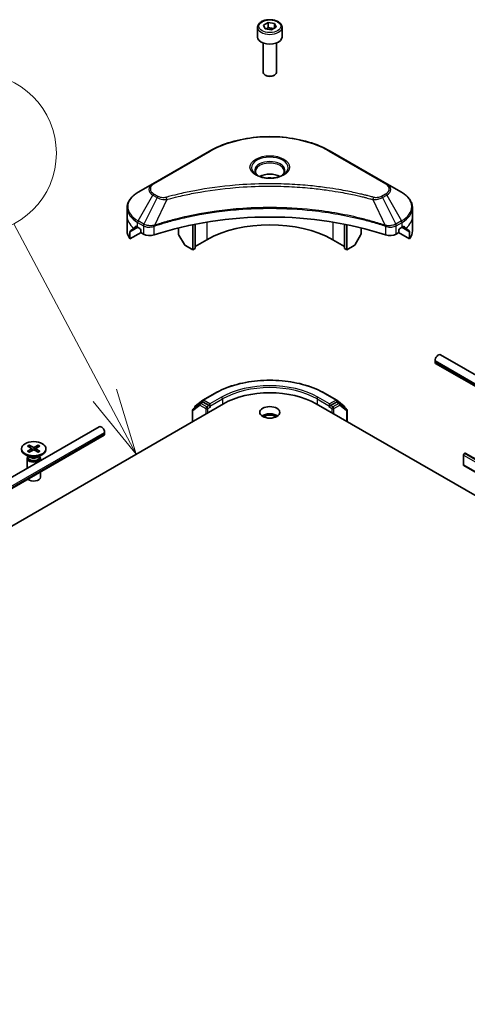
# Model space of a CAD drawing. Units: millimetres. Extents: x -2284 to 6965, y 40 to 1726.
# Drawn here: x -460 to -359, y 771 to 992 of the extents above; entities that cross this region are included whole.
import ezdxf

# ---------------------------------------------------------------- set-up
doc = ezdxf.new("R2010")
doc.units = ezdxf.units.MM
doc.header["$LTSCALE"] = 5
for name, color, linetype, lineweight in [('Symbol (TK)', 100, 'Continuous', 18), ('Visible (ISO)', 7, 'Continuous', 35), ('Visible Narrow (ISO)', 7, 'Continuous', 25)]:
    doc.layers.add(name, color=color, linetype=linetype, lineweight=lineweight)
doc.styles.add('Note Text (TK2)', font='txt')

# ---------------------------------------------------------------- blocks, each defined once
blk = doc.blocks.new('Balloon5')
at = {"layer": 'Symbol (TK)', "color": 100}
for p, q in [((321.602, 152.582), (318.192, 159.009)), ((322.773, 150.373), (322.044, 152.816)), ((321.602, 152.582), (322.773, 150.373)), ((321.16, 152.347), (322.773, 150.373))]:
    blk.add_line(p, q, dxfattribs=at)
at = {"layer": 'Symbol (TK)'}
blk.add_circle((316.79, 161.653), 3, dxfattribs=at)
at = {"layer": 'Symbol (TK)', "color": 7, "insert": (316.79, 161.647), "char_height": 2, "attachment_point": 5, "style": 'Note Text (TK2)'}
blk.add_mtext('5', dxfattribs=at)

msp = doc.modelspace()

# ---------------------------------------------------------------- linework, layer by layer
at = {"layer": 'Visible (ISO)'}
for p, q in [((-406.5771, 990.2065), (-406.5771, 988.0019)), ((-405.2213, 990.6671), (-404.2007, 991.2563)), ((-404.8477, 989.8622), (-405.2213, 990.6671)), ((-403.4535, 989.6465), (-404.8477, 989.8622)), ((-404.2007, 991.2563), (-402.8065, 991.0407)), ((-404.2007, 990.1949), (-404.2007, 991.2563)), ((-402.4329, 990.2357), (-403.4535, 989.6465)), ((-402.8065, 991.0407), (-402.4329, 990.2357)), ((-402.8065, 991.0407), (-402.8065, 990.02)), ((-401.0771, 990.2065), (-401.0771, 988.0019)), ((-405.3271, 986.6712), (-405.3271, 980.0874)), ((-402.3271, 986.6712), (-402.3271, 980.0874)), ((-404.6709, 979.3498), (-404.8878, 979.475)), ((-402.9833, 979.3498), (-402.7664, 979.475)), ((-417.3657, 962.3858), (-430.0936, 955.0373)), ((-377.5606, 955.0373), (-390.2885, 962.3858)), ((-430.0936, 955.0373), (-433.422, 953.1157)), ((-374.2322, 953.1157), (-377.5606, 955.0373)), ((-435.8687, 947.7486), (-435.8687, 949.6208)), ((-371.7855, 947.7486), (-371.7855, 949.6208)), ((-435.8687, 944.4827), (-435.8687, 947.7486)), ((-371.7855, 944.4827), (-371.7855, 947.7486)), ((-433.5256, 945.2991), (-433.0306, 945.0134)), ((-424.3332, 945.1275), (-424.3332, 943.8353)), ((-421.1512, 940.196), (-421.1512, 945.8454)), ((-420.5855, 940.5226), (-420.5855, 945.9586)), ((-387.0687, 940.5226), (-387.0687, 945.9586)), ((-386.503, 940.196), (-386.503, 945.8454)), ((-383.321, 945.1275), (-383.321, 943.8353)), ((-374.6236, 945.0134), (-374.1286, 945.2991)), ((-435.2341, 942.6797), (-435.2341, 944.2241)), ((-432.7563, 944.1103), (-435.2341, 942.6797)), ((-432.8185, 944.6459), (-432.8185, 944.3194)), ((-432.6063, 943.9519), (-432.22, 943.7289)), ((-423.0225, 941.396), (-424.2296, 943.4868)), ((-383.4246, 943.4868), (-384.6317, 941.396)), ((-375.4342, 943.7289), (-375.0479, 943.9519)), ((-372.4201, 942.6797), (-374.8979, 944.1103)), ((-374.8357, 944.3194), (-374.8357, 944.6459)), ((-372.4201, 944.2241), (-372.4201, 942.6797)), ((-421.1512, 940.196), (-422.7725, 941.1321)), ((-417.9692, 942.4414), (-420.5855, 940.9309)), ((-387.0687, 940.9309), (-389.685, 942.4414)), ((-384.8817, 941.1321), (-386.503, 940.196)), ((-420.5855, 940.5226), (-421.1512, 940.196)), ((-386.503, 940.196), (-387.0687, 940.5226)), ((-224.7613, 835.3298), (-365.4969, 916.5835)), ((-366.704, 914.901), (-366.704, 915.3092)), ((-226.024, 833.5103), (-366.6004, 914.6721)), ((-418.8684, 906.3914), (-416.2521, 907.9019)), ((-391.4021, 907.9019), (-388.7858, 906.3914)), ((-689.9932, 746.3598), (-414.2216, 905.5766)), ((-419.5147, 905.6543), (-421.057, 904.4078)), ((-420.562, 905.0272), (-418.907, 906.3649)), ((-419.4762, 905.6808), (-418.9812, 905.9666)), ((-417.4743, 905.1683), (-418.8312, 905.9518)), ((-417.2621, 905.0459), (-417.2621, 905.5358)), ((-393.4326, 905.5766), (-209.5849, 799.432)), ((-390.3921, 905.5358), (-390.3921, 905.0459)), ((-388.823, 905.9518), (-390.1799, 905.1683)), ((-388.7472, 906.3649), (-387.0922, 905.0272)), ((-388.178, 905.6808), (-388.673, 905.9666)), ((-386.5972, 904.4078), (-388.1395, 905.6543)), ((-421.1684, 904.1745), (-421.1684, 901.5658)), ((-420.6734, 904.7178), (-420.6734, 904.7939)), ((-417.2093, 904.9139), (-417.2, 904.9085)), ((-390.4542, 904.9085), (-390.4449, 904.9139)), ((-386.9808, 904.7939), (-386.9808, 904.7178)), ((-386.4858, 901.5658), (-386.4858, 904.1745)), ((-442.1573, 900.4169), (-725.7071, 736.7093)), ((-440.9502, 899.1426), (-440.9502, 898.7343)), ((-441.0538, 898.5055), (-724.6036, 734.7979)), ((-459.6101, 895.4901), (-459.6101, 895.2887)), ((-458.2353, 896.0793), (-457.4166, 895.5793)), ((-458.2353, 894.9009), (-457.4166, 895.4009)), ((-457.8807, 896.2841), (-457.0146, 895.8114)), ((-457.8807, 894.6962), (-457.0146, 895.1688)), ((-457.6893, 895.7459), (-457.818, 896.2003)), ((-457.3555, 895.4981), (-457.3033, 895.0113)), ((-455.8395, 896.2841), (-456.7056, 895.8114)), ((-455.8395, 894.6962), (-456.7056, 895.1688)), ((-456.3647, 895.4981), (-456.4169, 895.0113)), ((-455.485, 896.0793), (-456.3037, 895.5793)), ((-455.485, 894.9009), (-456.3037, 895.4009)), ((-455.9023, 896.2003), (-456.0309, 895.7459)), ((-454.1101, 895.4901), (-454.1101, 895.2887)), ((-360.1279, 894.4314), (-360.0743, 894.4623)), ((-183.1476, 792.4151), (-359.9243, 894.4772)), ((-457.8123, 893.5931), (-458.8046, 894.166)), ((-458.3601, 893.3264), (-458.3601, 891.0622)), ((-458.2067, 893.7189), (-458.2632, 893.6326)), ((-458.2067, 893.8208), (-458.2067, 893.5768)), ((-455.9079, 893.5931), (-454.9156, 894.166)), ((-455.5135, 893.8208), (-455.5135, 893.5768)), ((-455.5135, 893.7189), (-455.457, 893.6326)), ((-455.3601, 893.3264), (-455.3601, 892.7942)), ((-360.34, 894.064), (-360.34, 891.8594)), ((-455.3601, 890.2457), (-455.3601, 889.0834)), ((-183.5012, 789.66), (-360.2779, 891.7221))]:
    msp.add_line(p, q, dxfattribs=at)
for centre, start, end in [((-419.3262, 905.421), 120, 128.948276), ((-418.7184, 906.1316), 120, 128.948276), ((-388.9358, 906.1316), 51.051724, 60), ((-388.328, 905.421), 51.051724, 60), ((-420.8684, 904.1745), 128.948276, 180), ((-420.3734, 904.7939), 128.948276, 180), ((-387.2808, 904.7939), 0, 51.051724), ((-386.7858, 904.1745), 0, 51.051724)]:
    msp.add_arc(centre, 0.3, start, end, dxfattribs=at)
for centre, major_axis, ratio, start_param, end_param in [((-403.8271, 988.0019), (2.75, 0), 0.57735027, 3.14159265, 6.28318531), ((-403.8271, 980.0874), (1.5, 0), 0.57735027, 3.14159265, 6.28318531), ((-403.8271, 979.837), (1.1933, 0), 0.57735027, 3.92699082, 5.49778714), ((-403.8271, 955.3421), (-3.25, 0), 0.57735027, 3.93687189, 5.48790607), ((-403.8271, 955.3421), (-1.75, 0), 0.57735027, 4.41498985, 5.00978811), ((-403.8271, 917.5383), (52, 0), 0.57735027, 1.04765332, 2.09393933), ((-427.8687, 949.055), (-7.9882, -5.5845), 0.07779162, 5.51726778, 5.61090462), ((-427.8687, 948.5651), (8, 0), 0.57735027, 3.88203974, 3.92699082), ((-403.8271, 934.2764), (-20, 0), 0.57735027, 3.92699082, 5.49778714), ((-379.7855, 948.5651), (8, 0), 0.57735027, 5.49778714, 5.54273822), ((-379.7855, 949.055), (-7.9882, 5.5845), 0.07779162, 3.81387335, 3.90751018), ((-427.8687, 944.4827), (-8, 0), 0.57735027, 0, 0.40100139), ((-427.8687, 949.055), (-7.9882, -5.5845), 0.07779162, 5.61090462, 5.81849498), ((-433.0306, 944.7684), (-0.15, 0.2598), 0.57735027, 3.92699082, 5.49778714), ((-432.6063, 944.1969), (-0.15, 0.2598), 0.57735027, 0.78539816, 2.35619449), ((-430.8058, 944.5454), (2, 0), 0.57735027, 3.92699082, 5.23553198), ((-423.9796, 943.6311), (-0.25, 0.433), 0.57735027, 0.78539816, 1.57079633), ((-383.6746, 943.6311), (-0.25, -0.433), 0.57735027, 1.57079633, 2.35619449), ((-376.8484, 944.5454), (2, 0), 0.57735027, 4.18924598, 5.49778714), ((-375.0479, 944.1969), (-0.15, -0.2598), 0.57735027, 0.78539816, 2.35619449), ((-374.6236, 944.7684), (-0.15, -0.2598), 0.57735027, 3.92699082, 5.49778714), ((-379.7855, 949.055), (-7.9882, 5.5845), 0.07779162, 3.60628298, 3.81387335), ((-379.7855, 944.4827), (8, 0), 0.57735027, 5.88218392, 6.28318531), ((-422.7725, 941.5404), (-0.25, 0.433), 0.57735027, 1.57079633, 2.35619449), ((-384.8817, 941.5404), (-0.25, -0.433), 0.57735027, 0.78539816, 1.57079633), ((-365.9969, 915.7175), (0.5, 0.866), 0.57735027, 0, 2.35619449), ((-366.3504, 915.1051), (-0.25, -0.433), 0.57735027, 5.49778714, 6.28318531), ((-403.8271, 899.5753), (14.7, 0), 0.57735027, 0.78539816, 2.35619449), ((-418.8312, 905.7068), (-0.15, 0.2598), 0.57735027, 5.49778714, 6.28318531), ((-388.823, 905.7068), (0.15, 0.2598), 0.57735027, 0, 0.78539816), ((-417.05, 905.1683), (-0.15, -0.2598), 0.57735027, 5.49778714, 7.06858347), ((-403.8271, 902.0248), (-2.25, 0), 0.57735027, 3.82126647, 5.60351149), ((-390.6042, 905.1683), (0.15, -0.2598), 0.57735027, 5.49778714, 7.06858347), ((-403.8271, 902.0248), (-1.7295, 0), 0.57735027, 3.79259596, 5.63218201), ((-441.6573, 899.5508), (-0.5, 0.866), 0.57735027, 3.92699082, 6.28318531), ((-441.3038, 898.9385), (0.25, -0.433), 0.57735027, 0, 0.78539816), ((-456.8601, 895.2887), (2.75, 0), 0.57735027, 3.14159265, 6.28318531), ((-457.58, 895.4901), (0.2249, 0), 0.57735027, 5.52592236, 7.04044825), ((-456.8601, 895.9057), (0.2249, 0), 0.57735027, 3.95512603, 5.46965193), ((-456.8601, 895.0745), (-0.2249, 0), 0.57735027, 3.95512603, 5.46965193), ((-456.1402, 895.4901), (-0.2249, 0), 0.57735027, 5.52592236, 7.04044825), ((-360.1279, 894.1865), (-0.15, -0.2598), 0.57735027, 3.92699082, 5.49778714), ((-360.0743, 894.2174), (0.15, 0.2598), 0.57735027, 0, 0.78539816), ((-456.8601, 893.3264), (1.5, 0), 0.57735027, 2.78022553, 6.64455243), ((-456.8601, 893.5768), (1.3466, 0), 0.57735027, 3.14159265, 6.28318531), ((-456.8601, 894.1429), (-1.3466, 0), 0.57735027, 0.78539816, 2.35619449), ((-360.1279, 891.9819), (-0.15, -0.2598), 0.57735027, 5.49778714, 6.28318531), ((-456.8601, 889.0834), (1.5, 0), 0.57735027, 3.68263759, 6.28318531)]:
    msp.add_ellipse(centre, major_axis=major_axis, ratio=ratio, start_param=start_param, end_param=end_param, dxfattribs=at)
for centre, major_axis in [((-403.8271, 903.6578), (-2.25, 0)), ((-456.8601, 895.4901), (2.75, 0))]:
    msp.add_ellipse(centre, major_axis=major_axis, ratio=0.57735027, dxfattribs=at)
for points, knots in [([(-406.5771, 990.2065), (-406.5771, 990.3778), (-406.5367, 990.5485), (-406.3815, 990.8776), (-406.2615, 991.034), (-405.9451, 991.3283), (-405.7405, 991.4617), (-405.272, 991.6837), (-405.0062, 991.7706), (-404.4469, 991.888), (-404.1536, 991.9187), (-403.5672, 991.923), (-403.2742, 991.8966), (-402.7141, 991.7887), (-402.4471, 991.707), (-401.9639, 991.4913), (-401.7478, 991.3571), (-401.3971, 991.0441), (-401.26, 990.8656), (-401.1112, 990.5212), (-401.0771, 990.3641), (-401.0771, 990.2065)], [5.49778714, 5.49778714, 5.49778714, 5.49778714, 5.76358151, 5.76358151, 6.05320602, 6.05320602, 6.38130093, 6.38130093, 6.7200118, 6.7200118, 7.05614499, 7.05614499, 7.3907044, 7.3907044, 7.72661984, 7.72661984, 8.06527209, 8.06527209, 8.39487174, 8.39487174, 8.6393798, 8.6393798, 8.6393798, 8.6393798]), ([(-417.3657, 962.3858), (-415.9348, 963.2119), (-414.2871, 963.9021), (-410.7129, 964.9535), (-408.7868, 965.3145), (-404.8381, 965.6756), (-402.8161, 965.6756), (-398.8673, 965.3145), (-396.9413, 964.9535), (-393.3671, 963.9021), (-391.7194, 963.2119), (-390.2885, 962.3858)], [3.14159265, 3.14159265, 3.14159265, 3.14159265, 3.45575192, 3.45575192, 3.76991118, 3.76991118, 4.08407045, 4.08407045, 4.39822972, 4.39822972, 4.71238898, 4.71238898, 4.71238898, 4.71238898]), ([(-406.4529, 956.8316), (-406.4866, 956.8557), (-406.5189, 956.88), (-406.6443, 956.9796), (-406.7256, 957.0567), (-406.8614, 957.2106), (-406.9158, 957.2873), (-406.9998, 957.4366), (-407.0295, 957.5091), (-407.068, 957.6496), (-407.0771, 957.7177), (-407.0771, 957.7857)], [1.676424822, 1.676424822, 1.676424822, 1.676424822, 1.727875959, 1.727875959, 1.884955592, 1.884955592, 2.042035225, 2.042035225, 2.199114858, 2.199114858, 2.35619449, 2.35619449, 2.35619449, 2.35619449]), ([(-406.7287, 956.9765), (-406.4522, 956.8168), (-406.1255, 956.6767), (-405.4008, 956.4553), (-405.0022, 956.3748), (-404.1743, 956.2857), (-403.7449, 956.2778), (-402.9033, 956.3369), (-402.4914, 956.4039), (-401.7322, 956.6031), (-401.3845, 956.7348), (-401.0306, 956.9175), (-400.9771, 956.9467), (-400.9254, 956.9765)], [4.71238898, 4.71238898, 4.71238898, 4.71238898, 5.01119213, 5.01119213, 5.31351931, 5.31351931, 5.61874121, 5.61874121, 5.92425149, 5.92425149, 6.22732827, 6.22732827, 6.28318531, 6.28318531, 6.28318531, 6.28318531]), ([(-400.5771, 957.7857), (-400.5771, 957.7177), (-400.5862, 957.6496), (-400.6247, 957.5091), (-400.6544, 957.4366), (-400.7384, 957.2873), (-400.7928, 957.2106), (-400.9286, 957.0567), (-401.0099, 956.9796), (-401.1353, 956.88), (-401.1676, 956.8557), (-401.2013, 956.8316)], [5.497787144, 5.497787144, 5.497787144, 5.497787144, 5.654866776, 5.654866776, 5.811946409, 5.811946409, 5.969026042, 5.969026042, 6.126105675, 6.126105675, 6.177556812, 6.177556812, 6.177556812, 6.177556812]), ([(-433.422, 953.1157), (-433.7193, 952.944), (-433.9956, 952.7575), (-434.4992, 952.3573), (-434.7266, 952.1435), (-435.1257, 951.6914), (-435.2974, 951.4529), (-435.5774, 950.9553), (-435.6857, 950.6961), (-435.8314, 950.1648), (-435.8687, 949.8928), (-435.8687, 949.6208)], [3.141592654, 3.141592654, 3.141592654, 3.141592654, 3.298672286, 3.298672286, 3.455751919, 3.455751919, 3.612831552, 3.612831552, 3.769911184, 3.769911184, 3.926990817, 3.926990817, 3.926990817, 3.926990817]), ([(-371.7855, 949.6208), (-371.7855, 949.8928), (-371.8228, 950.1648), (-371.9685, 950.6961), (-372.0768, 950.9553), (-372.3568, 951.4529), (-372.5285, 951.6914), (-372.9276, 952.1435), (-373.155, 952.3573), (-373.6586, 952.7575), (-373.9349, 952.944), (-374.2322, 953.1157)], [0.785398163, 0.785398163, 0.785398163, 0.785398163, 0.942477796, 0.942477796, 1.099557429, 1.099557429, 1.256637061, 1.256637061, 1.413716694, 1.413716694, 1.570796327, 1.570796327, 1.570796327, 1.570796327]), ([(-433.7741, 945.4492), (-433.7995, 945.4653), (-433.8265, 945.4764), (-433.8756, 945.4834), (-433.8979, 945.4792), (-433.9195, 945.4667), (-433.9235, 945.4639), (-433.9273, 945.4608)], [0.1356732242, 0.1356732242, 0.1356732242, 0.1356732242, 0.1469944231, 0.1469944231, 0.158315622, 0.158315622, 0.1609890322, 0.1609890322, 0.1609890322, 0.1609890322]), ([(-373.7269, 945.4608), (-373.7307, 945.4639), (-373.7347, 945.4667), (-373.7563, 945.4792), (-373.7786, 945.4834), (-373.8277, 945.4764), (-373.8547, 945.4653), (-373.8801, 945.4492)], [0.1103900742, 0.1103900742, 0.1103900742, 0.1103900742, 0.1130634845, 0.1130634845, 0.1243846834, 0.1243846834, 0.1357058823, 0.1357058823, 0.1357058823, 0.1357058823]), ([(-435.2045, 944.3412), (-435.2126, 944.3333), (-435.2196, 944.3209), (-435.2309, 944.283), (-435.2341, 944.2547), (-435.2341, 944.2241)], [-0.0201836507, -0.0201836507, -0.0201836507, -0.0201836507, -0.0112759257, -0.0112759257, 0, 0, 0, 0]), ([(-372.4201, 944.2241), (-372.4201, 944.2553), (-372.4234, 944.2839), (-372.4349, 944.3214), (-372.4417, 944.3334), (-372.4496, 944.3412)], [0.093260715, 0.093260715, 0.093260715, 0.093260715, 0.1047444472, 0.1047444472, 0.1134564756, 0.1134564756, 0.1134564756, 0.1134564756]), ([(-416.2521, 907.9019), (-414.9431, 908.6577), (-413.4327, 909.2906), (-410.1529, 910.2555), (-408.3839, 910.5871), (-404.7562, 910.9189), (-402.898, 910.9189), (-399.2703, 910.5871), (-397.5013, 910.2555), (-394.2215, 909.2906), (-392.7111, 908.6577), (-391.4021, 907.9019)], [1.57079633, 1.57079633, 1.57079633, 1.57079633, 1.88495559, 1.88495559, 2.19911486, 2.19911486, 2.51327412, 2.51327412, 2.82743339, 2.82743339, 3.14159265, 3.14159265, 3.14159265, 3.14159265]), ([(-417.4743, 905.1683), (-417.4474, 905.1529), (-417.4191, 905.13), (-417.3651, 905.0756), (-417.3392, 905.0442), (-417.3023, 905.0003), (-417.2887, 904.9842), (-417.2615, 904.9551), (-417.2479, 904.942), (-417.2267, 904.925), (-417.2181, 904.919), (-417.2093, 904.9139)], [0.1851472285, 0.1851472285, 0.1851472285, 0.1851472285, 0.1965284229, 0.1965284229, 0.2079096173, 0.2079096173, 0.2138595936, 0.2138595936, 0.2198095698, 0.2198095698, 0.2238749427, 0.2238749427, 0.2238749427, 0.2238749427]), ([(-390.4449, 904.9139), (-390.4361, 904.919), (-390.4274, 904.925), (-390.4063, 904.942), (-390.3927, 904.9551), (-390.3655, 904.9842), (-390.3519, 905.0003), (-390.315, 905.0442), (-390.2891, 905.0756), (-390.2351, 905.13), (-390.2068, 905.1529), (-390.1799, 905.1683)], [0.0229880286, 0.0229880286, 0.0229880286, 0.0229880286, 0.0270534015, 0.0270534015, 0.0330033777, 0.0330033777, 0.038953354, 0.038953354, 0.0503345484, 0.0503345484, 0.0617157428, 0.0617157428, 0.0617157428, 0.0617157428]), ([(-458.2353, 894.9009), (-458.2265, 894.9062), (-458.2161, 894.91), (-458.1995, 894.9116), (-458.1903, 894.9097), (-458.1822, 894.905), (-458.1807, 894.904), (-458.1793, 894.9028)], [0.01516536768, 0.01516536768, 0.01516536768, 0.01516536768, 0.0189753085, 0.0189753085, 0.02273345371, 0.02273345371, 0.02358385065, 0.02358385065, 0.02358385065, 0.02358385065]), ([(-457.8525, 894.7115), (-457.8726, 894.7203), (-457.8923, 894.7293), (-457.937, 894.7508), (-457.9616, 894.7634), (-458.0095, 894.7894), (-458.0327, 894.8028), (-458.0774, 894.8303), (-458.0989, 894.8443), (-458.1404, 894.8731), (-458.1603, 894.8878), (-458.1792, 894.9028)], [3.003577707, 3.003577707, 3.003577707, 3.003577707, 3.050073634, 3.050073634, 3.111290676, 3.111290676, 3.172507717, 3.172507717, 3.233724759, 3.233724759, 3.2949418, 3.2949418, 3.2949418, 3.2949418]), ([(-457.8807, 896.2841), (-457.8715, 896.279), (-457.8608, 896.2706), (-457.8444, 896.2531), (-457.8358, 896.2411), (-457.8252, 896.2211), (-457.8209, 896.2103), (-457.818, 896.2003)], [0.0151653677, 0.0151653677, 0.0151653677, 0.0151653677, 0.0189753085, 0.0189753085, 0.0227334537, 0.0227334537, 0.0257677238, 0.0257677238, 0.0257677238, 0.0257677238]), ([(-455.9023, 896.2003), (-455.8993, 896.2103), (-455.895, 896.2211), (-455.8844, 896.2411), (-455.8758, 896.2531), (-455.8594, 896.2706), (-455.8487, 896.279), (-455.8395, 896.2841)], [0.0346183544, 0.0346183544, 0.0346183544, 0.0346183544, 0.0376526245, 0.0376526245, 0.0414107697, 0.0414107697, 0.0452207105, 0.0452207105, 0.0452207105, 0.0452207105]), ([(-455.541, 894.9028), (-455.56, 894.8878), (-455.5798, 894.8731), (-455.6213, 894.8443), (-455.6428, 894.8303), (-455.6876, 894.8028), (-455.7107, 894.7894), (-455.7586, 894.7634), (-455.7833, 894.7508), (-455.8279, 894.7293), (-455.8476, 894.7203), (-455.8677, 894.7115)], [1.41744718, 1.41744718, 1.41744718, 1.41744718, 1.478664222, 1.478664222, 1.539881263, 1.539881263, 1.601098305, 1.601098305, 1.662315346, 1.662315346, 1.708811273, 1.708811273, 1.708811273, 1.708811273]), ([(-455.5409, 894.9028), (-455.5395, 894.904), (-455.538, 894.905), (-455.5299, 894.9097), (-455.5208, 894.9116), (-455.5041, 894.91), (-455.4937, 894.9062), (-455.485, 894.9009)], [0.03680222753, 0.03680222753, 0.03680222753, 0.03680222753, 0.03765262447, 0.03765262447, 0.04141076968, 0.04141076968, 0.04522071051, 0.04522071051, 0.04522071051, 0.04522071051])]:
    msp.add_open_spline(points, degree=3, knots=knots, dxfattribs=at)
for points, weights in [([(-404.2007, 990.1949), (-404.4512, 989.9668), (-404.6684, 989.8344)], [1, 1.07039454817, 1.07672477615]), ([(-402.8883, 989.9728), (-403.5352, 989.9295), (-404.2007, 990.1949)], [1.01523736138, 1.14666441016, 1])]:
    msp.add_rational_spline(points, weights, degree=2, dxfattribs=at)
at = {"layer": 'Visible Narrow (ISO)'}
for p, q in [((-429.8436, 955.0126), (-417.1157, 962.361)), ((-390.5385, 962.361), (-377.8106, 955.0126)), ((-433.422, 946.7033), (-430.0936, 952.4683)), ((-429.1481, 951.9224), (-432.1273, 945.9557)), ((-430.0936, 952.4683), (-429.1481, 951.9224)), ((-428.8981, 952.1863), (-429.8436, 952.7322)), ((-377.8106, 952.7322), (-378.7561, 952.1863)), ((-378.5061, 951.9224), (-377.5606, 952.4683)), ((-378.5061, 951.9224), (-375.5269, 945.9557)), ((-377.5606, 952.4683), (-374.2322, 946.7033)), ((-426.9727, 951.4996), (-429.7566, 945.6906)), ((-380.6815, 951.4996), (-377.8976, 945.6906)), ((-435.2341, 944.2241), (-433.4488, 945.2548)), ((-433.5354, 945.3048), (-435.2045, 944.3412)), ((-434.3893, 945.0727), (-433.7564, 945.4381)), ((-433.9273, 945.4608), (-433.9021, 945.4753)), ((-433.5256, 945.2991), (-433.5256, 946.3548)), ((-433.5256, 946.3548), (-432.2309, 945.6073)), ((-432.1273, 945.9557), (-433.422, 946.7033)), ((-432.22, 945.6009), (-432.22, 943.7289)), ((-429.8066, 943.5451), (-429.8066, 945.5098)), ((-417.9692, 946.4289), (-417.9692, 942.4414)), ((-389.685, 946.4289), (-389.685, 942.4414)), ((-377.8476, 945.5098), (-377.8476, 943.5451)), ((-374.2322, 946.7033), (-375.5269, 945.9557)), ((-375.4342, 943.7289), (-375.4342, 945.6009)), ((-375.4233, 945.6073), (-374.1286, 946.3548)), ((-374.2054, 945.2548), (-372.4201, 944.2241)), ((-374.1286, 945.2991), (-374.1286, 946.3548)), ((-372.4496, 944.3412), (-374.1188, 945.3048)), ((-373.8978, 945.4381), (-373.2649, 945.0727)), ((-373.7521, 945.4753), (-373.7269, 945.4608)), ((-366.704, 915.3092), (-225.748, 833.9282)), ((-225.9432, 833.6327), (-366.704, 914.901)), ((-418.7184, 906.3765), (-416.1021, 907.8871)), ((-391.5521, 907.8871), (-388.9358, 906.3765)), ((-421.0805, 904.052), (-419.5383, 905.2986)), ((-419.5383, 905.2986), (-418.1814, 904.5151)), ((-419.3262, 905.666), (-418.8312, 905.9518)), ((-417.9692, 904.8826), (-419.3262, 905.666)), ((-418.988, 905.9627), (-418.9305, 906.0091)), ((-418.9305, 906.0091), (-418.8312, 905.9518)), ((-417.2621, 905.5358), (-418.7184, 906.3765)), ((-414.6458, 907.0463), (-417.2621, 905.5358)), ((-417.2621, 905.0459), (-414.4337, 906.6789)), ((-414.4337, 906.6789), (-414.4337, 905.4541)), ((-393.2205, 906.6789), (-390.3921, 905.0459)), ((-393.2205, 906.6789), (-393.2205, 905.4541)), ((-390.3921, 905.5358), (-393.0084, 907.0463)), ((-388.9358, 906.3765), (-390.3921, 905.5358)), ((-388.328, 905.666), (-389.685, 904.8826)), ((-389.4728, 904.5151), (-388.1159, 905.2986)), ((-388.823, 905.9518), (-388.7237, 906.0091)), ((-388.823, 905.9518), (-388.328, 905.666)), ((-388.7237, 906.0091), (-388.6662, 905.9627)), ((-388.1159, 905.2986), (-386.5737, 904.052)), ((-421.0805, 901.6166), (-421.0805, 904.052)), ((-418.1814, 904.5151), (-418.1814, 903.2904)), ((-417.4743, 905.1683), (-417.9692, 904.8826)), ((-417.7571, 904.5151), (-417.05, 904.9234)), ((-417.7571, 903.5353), (-417.7571, 904.5151)), ((-390.6042, 904.9234), (-389.8971, 904.5151)), ((-389.685, 904.8826), (-390.1799, 905.1683)), ((-389.8971, 904.5151), (-389.8971, 903.5353)), ((-389.4728, 903.2904), (-389.4728, 904.5151)), ((-386.5737, 904.052), (-386.5737, 901.6166)), ((-724.5, 735.435), (-440.9502, 899.1426)), ((-440.9502, 898.7343), (-724.5, 735.0268)), ((-457.4166, 895.4009), (-457.3842, 894.9671)), ((-457.0146, 895.8114), (-457.0617, 895.1432)), ((-456.7056, 895.8114), (-456.6586, 895.1432)), ((-456.3037, 895.4009), (-456.3361, 894.9671)), ((-183.3512, 792.3693), (-360.1279, 894.4314)), ((-360.0743, 894.4623), (-183.2976, 792.4003)), ((-360.34, 894.064), (-183.5633, 792.0019)), ((-183.5633, 789.7974), (-360.34, 891.8594))]:
    msp.add_line(p, q, dxfattribs=at)
for centre, major_axis in [((-403.8271, 990.4514), (-2.45, 0)), ((-403.8271, 958.7713), (-4.4571, 0))]:
    msp.add_ellipse(centre, major_axis=major_axis, ratio=0.57735027, dxfattribs=at)
for centre, major_axis, ratio, start_param, end_param in [((-403.8271, 990.2065), (-2.75, 0), 0.57735027, 0, 3.14159265), ((-403.8271, 954.6889), (18.7929, 0), 0.57735027, 0.78539816, 2.35619449), ((-417.1157, 961.9528), (-0.25, 0.433), 0.57735027, 5.49778714, 6.28318531), ((-403.8271, 958.6518), (-4.1036, 0), 0.57735027, 2.35619449, 7.06858347), ((-390.5385, 961.9528), (0.25, 0.433), 0.57735027, 0, 0.78539816), ((-403.8271, 958.0744), (3.3964, 0), 0.57735027, 5.59811367, 10.10984959), ((-403.8271, 957.7857), (-3.25, 0), 0.57735027, 3.14159265, 6.28318531), ((-427.8687, 953.7528), (-3.1464, 0), 0.57735027, 5.49778714, 7.06858347), ((-427.8687, 953.8724), (-2.7929, 0), 0.57735027, 5.49778714, 7.06858347), ((-429.8436, 954.6043), (-0.25, 0.433), 0.57735027, 5.49778714, 6.28318531), ((-377.8106, 954.6043), (0.25, 0.433), 0.57735027, 0, 0.78539816), ((-379.7855, 953.8724), (2.7929, 0), 0.57735027, 5.49778714, 7.06858347), ((-379.7855, 953.7528), (3.1464, 0), 0.57735027, 5.49778714, 7.06858347), ((-427.8687, 949.9095), (-7.8536, 0), 0.57735027, 5.49778714, 7.06858347), ((-429.8436, 952.3239), (-0.25, -0.433), 0.57735027, 3.92699082, 4.71238898), ((-428.8981, 951.7781), (-0.25, -0.433), 0.57735027, 3.92699082, 4.71238898), ((-427.1702, 951.577), (0.1326, -0.4821), 0.35119009, 1.31403463, 2.47714191), ((-380.484, 951.577), (-0.1326, -0.4821), 0.35119009, 3.8060434, 4.96915068), ((-378.7561, 951.7781), (0.25, -0.433), 0.57735027, 1.57079633, 2.35619449), ((-377.8106, 952.3239), (0.25, -0.433), 0.57735027, 1.57079633, 2.35619449), ((-379.7855, 949.9095), (7.8536, 0), 0.57735027, 5.49778714, 7.06858347), ((-427.8687, 949.6208), (-8, 0), 0.57735027, 0, 0.78539816), ((-379.7855, 949.6208), (8, 0), 0.57735027, 5.49778714, 6.28318531), ((-427.8687, 947.7486), (-8, 0), 0.57735027, 0, 0.61795008), ((-379.7855, 947.7486), (8, 0), 0.57735027, 5.66523522, 6.28318531), ((-433.172, 946.5589), (-0.25, -0.433), 0.57735027, 4.71238898, 5.49778714), ((-431.8773, 945.8114), (0.25, 0.433), 0.57735027, 1.57079633, 2.35619449), ((-431.8664, 945.8051), (-0.2535, -0.431), 0.57192456, 4.71650889, 5.50242059), ((-430.0564, 945.7599), (-0.2123, 0.4527), 0.32125202, 3.98495359, 4.38504572), ((-429.9909, 945.7864), (0.1573, -0.4746), 0.40712817, 0.88674396, 1.23511653), ((-377.6633, 945.7864), (0.1573, 0.4746), 0.40712817, 1.90647612, 2.25484869), ((-377.5978, 945.7599), (-0.2123, -0.4527), 0.32125202, 5.03973224, 5.43982437), ((-375.7878, 945.8051), (-0.2535, 0.431), 0.57192456, 3.92235737, 4.70826907), ((-375.7769, 945.8114), (0.25, -0.433), 0.57735027, 0.78539816, 1.57079633), ((-374.4822, 946.5589), (-0.25, 0.433), 0.57735027, 3.92699082, 4.71238898), ((-403.8271, 900.8001), (17.3595, 0), 0.57735027, 0.78539816, 2.35619449), ((-403.8271, 900.8001), (-15.3, 0), 0.57735027, 3.92699082, 5.49778714), ((-403.8271, 900.5551), (15, 0), 0.57735027, 0.78539816, 2.35619449), ((-416.1021, 907.6421), (-0.15, 0.2598), 0.57735027, 5.49778714, 6.28318531), ((-391.5521, 907.6421), (0.15, 0.2598), 0.57735027, 0, 0.78539816), ((-419.3262, 905.421), (-0.1886, 0.2333), 0.8131434, 0, 1.4434523), ((-419.3262, 905.421), (-0.15, -0.2598), 0.57735027, 3.92699082, 5.49778714), ((-419.3262, 905.421), (-0.15, 0.2598), 0.57735027, 5.49778714, 6.28318531), ((-418.7184, 906.1316), (-0.1886, 0.2333), 0.8131434, 0, 1.4434523), ((-418.7184, 906.1316), (-0.15, -0.2598), 0.57735027, 3.92699082, 5.49778714), ((-418.7184, 906.1316), (-0.15, 0.2598), 0.57735027, 5.49778714, 6.28318531), ((-414.6458, 906.8013), (-0.15, 0.2598), 0.57735027, 3.92699082, 5.49778714), ((-393.0084, 906.8013), (0.15, 0.2598), 0.57735027, 0.78539816, 2.35619449), ((-388.9358, 906.1316), (0.15, 0.2598), 0.57735027, 0, 0.78539816), ((-388.9358, 906.1316), (-0.15, 0.2598), 0.57735027, 3.92699082, 5.49778714), ((-388.9358, 906.1316), (0.1886, 0.2333), 0.8131434, 4.83973301, 6.28318531), ((-388.328, 905.421), (0.15, 0.2598), 0.57735027, 0, 0.78539816), ((-388.328, 905.421), (-0.15, 0.2598), 0.57735027, 3.92699082, 5.49778714), ((-388.328, 905.421), (0.1886, 0.2333), 0.8131434, 4.83973301, 6.28318531), ((-420.8684, 904.1745), (-0.3, 0), 0.57735027, 0, 0.78539816), ((-420.8684, 904.1745), (-0.1886, 0.2333), 0.8131434, 0, 1.4434523), ((-420.3734, 904.7939), (-0.3, 0), 0.57735027, 0, 0.35799648), ((-420.3734, 904.7939), (-0.1886, 0.2333), 0.8131434, 0, 1.12471787), ((-417.9692, 904.6376), (-0.15, -0.2598), 0.57735027, 3.92699082, 5.49778714), ((-417.9692, 904.6376), (0.3, 0), 0.57735027, 3.92699082, 5.49778714), ((-417.9692, 904.6376), (-0.15, 0.2598), 0.57735027, 3.92699082, 5.49778714), ((-389.685, 904.6376), (-0.15, -0.2598), 0.57735027, 3.92699082, 5.49778714), ((-389.685, 904.6376), (0.3, 0), 0.57735027, 3.92699082, 5.49778714), ((-389.685, 904.6376), (-0.15, 0.2598), 0.57735027, 3.92699082, 5.49778714), ((-387.2808, 904.7939), (0.1886, 0.2333), 0.8131434, 5.15846744, 6.28318531), ((-387.2808, 904.7939), (0.3, 0), 0.57735027, 5.92518882, 6.28318531), ((-386.7858, 904.1745), (0.1886, 0.2333), 0.8131434, 4.83973301, 6.28318531), ((-386.7858, 904.1745), (0.3, 0), 0.57735027, 5.49778714, 6.28318531), ((-456.8601, 895.4901), (-1.7125, 0), 0.57735027, 5.35085712, 5.64471717), ((-456.8601, 895.4901), (1.7125, 0), 0.57735027, 3.78006079, 4.07392084), ((-456.8601, 895.4444), (1.6221, 0), 0.57735027, 2.20246792, 2.4790111), ((-456.8601, 895.4444), (1.6221, 0), 0.57735027, 0.66258156, 0.93912473), ((-456.8601, 895.4901), (-1.7125, 0), 0.57735027, 3.78006079, 4.07392084), ((-456.8601, 895.4901), (1.7125, 0), 0.57735027, 5.35085712, 5.64471717)]:
    msp.add_ellipse(centre, major_axis=major_axis, ratio=ratio, start_param=start_param, end_param=end_param, dxfattribs=at)
for points, knots in [([(-380.484, 951.9853), (-380.5876, 952.0138), (-380.6914, 952.0421), (-380.9222, 952.1046), (-381.0494, 952.1387), (-381.3623, 952.2217), (-381.5481, 952.2703), (-381.9766, 952.3807), (-382.2196, 952.4421), (-382.7803, 952.5808), (-383.0985, 952.6575), (-383.8332, 952.8298), (-384.2506, 952.9242), (-385.215, 953.1344), (-385.7634, 953.2482), (-386.9829, 953.4885), (-387.6555, 953.6125), (-389.236, 953.8846), (-390.1472, 954.0267), (-392.2562, 954.3215), (-393.4581, 954.4648), (-396.2387, 954.74), (-397.8222, 954.8554), (-401.0983, 955.0099), (-402.7916, 955.0439), (-406.874, 955.0153), (-409.262, 954.9073), (-414.7023, 954.4507), (-417.7387, 954.0397), (-421.8208, 953.2685), (-422.9375, 953.0338), (-424.7891, 952.6044), (-425.5319, 952.4209), (-426.4775, 952.1728), (-426.6872, 952.1168), (-426.9877, 952.0353), (-427.079, 952.0103), (-427.1702, 951.9853)], [0, 0, 0, 0, 0.0344265, 0.0344265, 0.07650467, 0.07650467, 0.1377084, 0.1377084, 0.21727325, 0.21727325, 0.32070756, 0.32070756, 0.45517217, 0.45517217, 0.62997615, 0.62997615, 0.8417425, 0.8417425, 1.12477817, 1.12477817, 1.49272454, 1.49272454, 1.97105483, 1.97105483, 2.47873595, 2.47873595, 3.19579554, 3.19579554, 4.127973, 4.127973, 4.4843018, 4.4843018, 4.72660511, 4.72660511, 4.79590965, 4.79590965, 4.82621249, 4.82621249, 4.82621249, 4.82621249]), ([(-426.9727, 951.4996), (-426.8815, 951.524), (-426.7916, 951.549), (-426.4936, 951.6295), (-426.2856, 951.6848), (-425.3479, 951.9298), (-424.6113, 952.1109), (-422.7751, 952.5348), (-421.6677, 952.7665), (-417.62, 953.5278), (-414.6094, 953.9335), (-409.2155, 954.3842), (-406.8479, 954.4909), (-402.8004, 954.5191), (-401.1217, 954.4856), (-397.8736, 954.3331), (-396.3036, 954.2191), (-393.5467, 953.9475), (-392.355, 953.806), (-390.2639, 953.5149), (-389.3604, 953.3747), (-387.7932, 953.1061), (-387.1263, 952.9836), (-385.9171, 952.7465), (-385.3732, 952.6342), (-384.4169, 952.4266), (-384.003, 952.3334), (-383.2744, 952.1633), (-382.9589, 952.0876), (-382.4029, 951.9506), (-382.1619, 951.89), (-381.7369, 951.7811), (-381.5526, 951.7331), (-381.2424, 951.6511), (-381.1162, 951.6174), (-380.8872, 951.5557), (-380.7852, 951.5273), (-380.6815, 951.4996)], [-4.82621249, -4.82621249, -4.82621249, -4.82621249, -4.79590965, -4.79590965, -4.72660511, -4.72660511, -4.4843018, -4.4843018, -4.127973, -4.127973, -3.19579554, -3.19579554, -2.47873595, -2.47873595, -1.97105483, -1.97105483, -1.49272454, -1.49272454, -1.12477817, -1.12477817, -0.8417425, -0.8417425, -0.62997615, -0.62997615, -0.45517217, -0.45517217, -0.32070756, -0.32070756, -0.21727325, -0.21727325, -0.1377084, -0.1377084, -0.07650467, -0.07650467, -0.0344265, -0.0344265, 0, 0, 0, 0]), ([(-429.1481, 951.9224), (-428.9692, 951.8229), (-428.7611, 951.7382), (-428.3263, 951.6122), (-428.1036, 951.5675), (-427.6929, 951.5161), (-427.5087, 951.503), (-427.2061, 951.4955), (-427.0888, 951.496), (-426.9727, 951.4996)], [-0.187504168, -0.187504168, -0.187504168, -0.187504168, -0.125670471, -0.125670471, -0.069816928, -0.069816928, -0.026852665, -0.026852665, 0, 0, 0, 0]), ([(-427.1702, 951.9853), (-427.251, 951.963), (-427.336, 951.9459), (-427.5622, 951.9143), (-427.7064, 951.9074), (-428.0353, 951.9182), (-428.219, 951.944), (-428.579, 952.034), (-428.7524, 952.1022), (-428.8981, 952.1863)], [0, 0, 0, 0, 0.026852665, 0.026852665, 0.069816928, 0.069816928, 0.125670471, 0.125670471, 0.187504168, 0.187504168, 0.187504168, 0.187504168]), ([(-380.6815, 951.4996), (-380.4766, 951.4931), (-380.2687, 951.4966), (-379.8005, 951.5296), (-379.5426, 951.5673), (-379.1182, 951.6682), (-378.9443, 951.7234), (-378.6861, 951.8295), (-378.5927, 951.8742), (-378.5061, 951.9224)], [-0.187502416, -0.187502416, -0.187502416, -0.187502416, -0.14010274, -0.14010274, -0.077834855, -0.077834855, -0.029936483, -0.029936483, 0, 0, 0, 0]), ([(-378.7561, 952.1863), (-378.8266, 952.1456), (-378.9036, 952.1086), (-379.1173, 952.0235), (-379.262, 951.9823), (-379.6117, 951.9177), (-379.8221, 951.9033), (-380.186, 951.9228), (-380.3414, 951.946), (-380.484, 951.9853)], [0, 0, 0, 0, 0.029936483, 0.029936483, 0.077834855, 0.077834855, 0.14010274, 0.14010274, 0.187502416, 0.187502416, 0.187502416, 0.187502416]), ([(-377.8976, 945.6906), (-378.1017, 945.758), (-378.3056, 945.8252), (-379.0074, 946.0514), (-379.5085, 946.2067), (-380.9582, 946.6385), (-381.9175, 946.9031), (-386.541, 948.0791), (-390.3778, 948.7638), (-397.3161, 949.5115), (-400.3826, 949.6817), (-405.8999, 949.7048), (-408.3501, 949.6149), (-412.4687, 949.2937), (-414.149, 949.1136), (-417.0874, 948.7113), (-418.3534, 948.5084), (-420.5666, 948.1009), (-421.5199, 947.9075), (-423.1878, 947.5373), (-423.9067, 947.3669), (-425.1005, 947.0658), (-425.5791, 946.94), (-426.5498, 946.6747), (-427.0415, 946.5347), (-427.9045, 946.2791), (-428.2774, 946.1653), (-428.8298, 945.9918), (-429.0112, 945.9341), (-429.3808, 945.8146), (-429.5686, 945.7527), (-429.7566, 945.6906)], [-5.47772979, -5.47772979, -5.47772979, -5.47772979, -5.40661912, -5.40661912, -5.23453446, -5.23453446, -4.91295092, -4.91295092, -3.70555522, -3.70555522, -2.7767893, -2.7767893, -2.03555087, -2.03555087, -1.51897368, -1.51897368, -1.12160661, -1.12160661, -0.81593963, -0.81593963, -0.58081118, -0.58081118, -0.42169471, -0.42169471, -0.2557943, -0.2557943, -0.12817861, -0.12817861, -0.06549657, -0.06549657, 0, 0, 0, 0]), ([(-429.7417, 945.5362), (-429.5542, 945.5983), (-429.3661, 945.6597), (-428.9966, 945.7786), (-428.8153, 945.8362), (-428.2631, 946.0089), (-427.8904, 946.1222), (-427.0277, 946.3766), (-426.5361, 946.5159), (-425.5659, 946.7801), (-425.0875, 946.9053), (-423.8943, 947.2051), (-423.1757, 947.3747), (-421.5087, 947.7433), (-420.5559, 947.9358), (-418.344, 948.3414), (-417.0787, 948.5434), (-414.1421, 948.944), (-412.4629, 949.1232), (-408.347, 949.443), (-405.8985, 949.5325), (-400.385, 949.5095), (-397.3206, 949.34), (-390.3866, 948.5957), (-386.5521, 947.9141), (-381.9308, 946.7434), (-380.9719, 946.48), (-379.5227, 946.0501), (-379.0218, 945.8954), (-378.3204, 945.6703), (-378.116, 945.6036), (-377.9125, 945.5362)], [0, 0, 0, 0, 0.06549657, 0.06549657, 0.12817861, 0.12817861, 0.2557943, 0.2557943, 0.42169471, 0.42169471, 0.58081118, 0.58081118, 0.81593963, 0.81593963, 1.12160661, 1.12160661, 1.51897368, 1.51897368, 2.03555087, 2.03555087, 2.7767893, 2.7767893, 3.70555522, 3.70555522, 4.91295092, 4.91295092, 5.23453446, 5.23453446, 5.40661912, 5.40661912, 5.47772979, 5.47772979, 5.47772979, 5.47772979]), ([(-432.2309, 945.6073), (-432.229, 945.6062), (-432.2272, 945.6052), (-432.2236, 945.6031), (-432.2218, 945.602), (-432.22, 945.6009)], [0, 0, 0, 0, 0.00076834265, 0.00076834265, 0.00153668531, 0.00153668531, 0.00153668531, 0.00153668531]), ([(-432.22, 945.6009), (-432.0358, 945.4931), (-431.8151, 945.409), (-431.3228, 945.2991), (-431.0494, 945.2763), (-430.5677, 945.3007), (-430.3591, 945.333), (-430.0382, 945.4195), (-429.9191, 945.4609), (-429.8066, 945.5098)], [-0.196787795, -0.196787795, -0.196787795, -0.196787795, -0.138164041, -0.138164041, -0.076757801, -0.076757801, -0.029522231, -0.029522231, 0, 0, 0, 0]), ([(-432.114, 945.9483), (-432.1162, 945.9495), (-432.1184, 945.9508), (-432.1229, 945.9533), (-432.1251, 945.9545), (-432.1273, 945.9557)], [-0.00153668531, -0.00153668531, -0.00153668531, -0.00153668531, -0.00076834265, -0.00076834265, 0, 0, 0, 0]), ([(-429.8504, 945.6789), (-429.9682, 945.6569), (-430.0894, 945.6397), (-430.4073, 945.6084), (-430.6057, 945.6024), (-431.0539, 945.622), (-431.3012, 945.6578), (-431.7456, 945.7741), (-431.9444, 945.8525), (-432.114, 945.9483)], [0, 0, 0, 0, 0.029522231, 0.029522231, 0.076757801, 0.076757801, 0.138164041, 0.138164041, 0.196787795, 0.196787795, 0.196787795, 0.196787795]), ([(-429.7566, 945.6906), (-429.7728, 945.6897), (-429.7886, 945.6882), (-429.8199, 945.6842), (-429.8353, 945.6818), (-429.8504, 945.6789)], [-0.00758618406, -0.00758618406, -0.00758618406, -0.00758618406, -0.00379309206, -0.00379309206, -0.00000000006, -0.00000000006, -0.00000000006, -0.00000000006]), ([(-429.8066, 945.5098), (-429.7958, 945.5149), (-429.785, 945.5196), (-429.7634, 945.5285), (-429.7526, 945.5326), (-429.7417, 945.5362)], [0.00000000006, 0.00000000006, 0.00000000006, 0.00000000006, 0.00379309206, 0.00379309206, 0.00758618406, 0.00758618406, 0.00758618406, 0.00758618406]), ([(-377.9125, 945.5362), (-377.9016, 945.5326), (-377.8908, 945.5285), (-377.8691, 945.5196), (-377.8584, 945.5149), (-377.8476, 945.5098)], [0, 0, 0, 0, 0.003793092, 0.003793092, 0.007586184, 0.007586184, 0.007586184, 0.007586184]), ([(-377.8038, 945.6789), (-377.8189, 945.6818), (-377.8343, 945.6842), (-377.8656, 945.6882), (-377.8814, 945.6897), (-377.8976, 945.6906)], [-0.007586184, -0.007586184, -0.007586184, -0.007586184, -0.003793092, -0.003793092, 0, 0, 0, 0]), ([(-377.8476, 945.5098), (-377.6871, 945.44), (-377.5131, 945.3855), (-377.0431, 945.2881), (-376.7367, 945.2719), (-376.0642, 945.3334), (-375.7084, 945.4404), (-375.4342, 945.6009)], [-0.196787795, -0.196787795, -0.196787795, -0.196787795, -0.154661595, -0.154661595, -0.087259675, -0.087259675, 0, 0, 0, 0]), ([(-375.5402, 945.9483), (-375.7926, 945.8057), (-376.1101, 945.7024), (-376.722, 945.6088), (-377.0048, 945.5978), (-377.4609, 945.6259), (-377.6357, 945.6475), (-377.8038, 945.6789)], [0, 0, 0, 0, 0.087259675, 0.087259675, 0.154661595, 0.154661595, 0.196787795, 0.196787795, 0.196787795, 0.196787795]), ([(-375.5269, 945.9557), (-375.5291, 945.9545), (-375.5313, 945.9533), (-375.5358, 945.9508), (-375.538, 945.9495), (-375.5402, 945.9483)], [-0.00153668531, -0.00153668531, -0.00153668531, -0.00153668531, -0.00076834266, -0.00076834266, -0.00000000001, -0.00000000001, -0.00000000001, -0.00000000001]), ([(-375.4342, 945.6009), (-375.4324, 945.602), (-375.4306, 945.6031), (-375.427, 945.6052), (-375.4251, 945.6062), (-375.4233, 945.6073)], [0.00000000001, 0.00000000001, 0.00000000001, 0.00000000001, 0.00076834266, 0.00076834266, 0.00153668531, 0.00153668531, 0.00153668531, 0.00153668531])]:
    msp.add_open_spline(points, degree=3, knots=knots, dxfattribs=at)

# ---------------------------------------------------------------- block references
at = {"layer": 'Symbol (TK)', "xscale": 6, "yscale": 6, "zscale": 6}
msp.add_blockref('Balloon5', (-2370.5, -8), dxfattribs=at)

doc.saveas('drawing.dxf')
